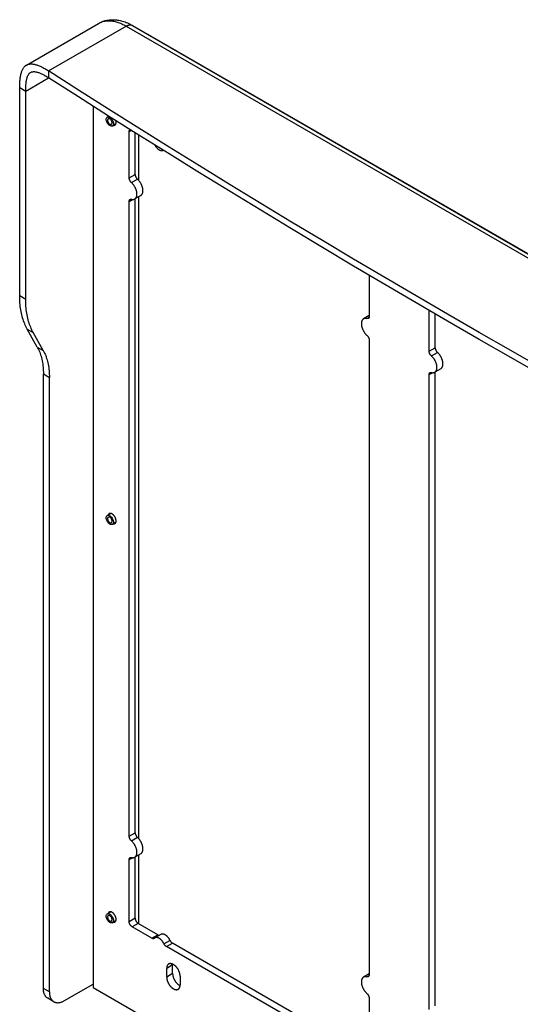
# Model space of a CAD drawing. Units: millimetres. Extents: x -118 to 118, y -179 to 179.
# Drawn here: x -118 to 0, y -53 to 179 of the extents above; entities that cross this region are included whole.
import ezdxf

# ---------------------------------------------------------------- set-up
doc = ezdxf.new("R2010")
doc.units = ezdxf.units.MM
doc.header["$LTSCALE"] = 16.335
doc.layers.get('0').update_dxf_attribs({"linetype": 'CONTINUOUS'})
doc.layers.add('ASSI', color=7, linetype='CONTINUOUS')
doc.layers.add('RACCORDO', color=7, linetype='CONTINUOUS')

msp = doc.modelspace()

# ---------------------------------------------------------------- linework, layer by layer
at = {"color": 7, "linetype": 'CONTINUOUS'}
for p, q in [((-116.43, 168.01), (-99.41, 177.84)), ((-91.41, 177.34), (109.41, 61.39)), ((-100.68, 158.31), (-100.68, -49.38)), ((-97.36, 155.76), (-96.99, 155.97)), ((-96.16, 153.68), (-95.32, 154.16)), ((-92.2, 141.42), (-92.2, 152.29)), ((-90.79, 142.23), (-90.79, 152.06)), ((-92.2, -13.71), (-92.2, 135.89)), ((-90.79, -12.9), (-90.79, 136.5)), ((-35.63, 118.47), (-35.63, 108.75)), ((-21.49, 100.59), (-21.49, 110.18)), ((-20.07, 101.41), (-20.07, 109.35)), ((-35.63, 103.23), (-35.63, -46.38)), ((-112.42, -49.62), (-112.42, 95.21)), ((-20.07, -53.72), (-20.07, 95.68)), ((-111.01, -50.44), (-111.01, 94.39)), ((-21.49, -54.54), (-21.49, 95.07)), ((-97.36, 61.86), (-96.52, 62.35)), ((-96.16, 59.79), (-95.32, 60.27)), ((-92.2, -33.87), (-92.2, -19.24)), ((-90.79, -33.05), (-90.79, -18.63)), ((-97.36, -32.03), (-96.52, -31.55)), ((-96.16, -34.11), (-95.32, -33.62)), ((-85.41, -36.97), (-90.08, -34.27)), ((-86.83, -37.78), (-91.49, -35.09)), ((-42.99, -61.46), (-82.02, -38.93)), ((-44.4, -62.28), (-83.43, -39.74)), ((-107.47, -52.48), (-100.68, -48.56)), ((-100.68, -49.38), (105.37, -168.35)), ((-109.97, -52.73), (-111.39, -51.91)), ((-35.63, -51.9), (-35.63, -66.53))]:
    msp.add_line(p, q, dxfattribs=at)
at = {"color": 253, "linetype": 'CONTINUOUS'}
for p, q in [((-92.91, 177.19), (107.91, 61.24)), ((-91.65, 152.61), (-92.2, 152.29)), ((-92.2, 141.42), (-90.79, 142.23)), ((-91.67, 140.32), (-90.26, 141.14)), ((-92.2, 135.89), (-91.43, 136.34)), ((-36.16, 108.27), (-35.66, 108.56)), ((-21.49, 100.59), (-20.07, 101.41)), ((-20.96, 99.5), (-19.55, 100.31)), ((-21.49, 95.07), (-20.72, 95.51)), ((-92.2, -13.71), (-90.79, -12.9)), ((-91.67, -14.81), (-90.26, -13.99)), ((-92.2, -19.24), (-91.43, -18.79)), ((-90.79, -33.05), (-92.2, -33.87)), ((-90.08, -34.27), (-91.49, -35.09)), ((-86.83, -37.78), (-85.41, -36.97)), ((-84, -39.09), (-82.58, -38.27)), ((-83.43, -39.74), (-82.02, -38.93)), ((-36.16, -46.86), (-35.66, -46.57)), ((-111.01, -50.44), (-112.42, -49.62))]:
    msp.add_line(p, q, dxfattribs=at)
at = {"color": 7, "linetype": 'CONTINUOUS'}
for points in [[(-99.41, 177.84), (-99.2, 177.95), (-98.98, 178.06), (-98.76, 178.16), (-98.54, 178.25), (-98.31, 178.34), (-98.07, 178.41), (-97.84, 178.48), (-97.59, 178.54), (-97.35, 178.59), (-97.09, 178.63), (-96.84, 178.67), (-96.58, 178.69), (-96.32, 178.7), (-96.05, 178.71), (-95.78, 178.7), (-95.5, 178.69), (-95.22, 178.66), (-94.94, 178.62), (-94.65, 178.58), (-94.36, 178.52), (-94.07, 178.45), (-93.78, 178.37), (-93.48, 178.28), (-93.18, 178.17), (-92.89, 178.06), (-92.59, 177.94), (-92.29, 177.8), (-92, 177.66), (-91.7, 177.51), (-91.41, 177.34)], [(-96.76, 153.74), (-96.91, 153.85), (-97.06, 153.97), (-97.18, 154.12), (-97.3, 154.28), (-97.41, 154.47), (-97.5, 154.65), (-97.56, 154.84), (-97.6, 155.03), (-97.61, 155.21), (-97.6, 155.37), (-97.56, 155.51), (-97.5, 155.63), (-97.41, 155.72), (-97.36, 155.76)], [(-97.36, 155.76), (-97.3, 155.78), (-97.18, 155.81), (-97.06, 155.81), (-96.91, 155.77), (-96.76, 155.7)], [(-96.76, 155.7), (-96.61, 155.59), (-96.47, 155.47), (-96.34, 155.32), (-96.22, 155.16), (-96.11, 154.97), (-96.03, 154.78), (-95.96, 154.6), (-95.93, 154.41), (-95.91, 154.23), (-95.93, 154.07), (-95.96, 153.92), (-96.03, 153.8), (-96.11, 153.72), (-96.16, 153.68)], [(-97.13, 155.37), (-97.15, 155.36), (-97.22, 155.29), (-97.26, 155.2), (-97.29, 155.09), (-97.29, 154.96), (-97.26, 154.82), (-97.22, 154.68), (-97.15, 154.54), (-97.07, 154.4), (-96.98, 154.29), (-96.88, 154.19), (-96.76, 154.11)], [(-96.76, 155.33), (-96.88, 155.38), (-96.98, 155.4), (-97.07, 155.39), (-97.13, 155.37)], [(-96.39, 154.07), (-96.37, 154.08), (-96.3, 154.15), (-96.26, 154.24), (-96.23, 154.35), (-96.23, 154.48), (-96.26, 154.62), (-96.3, 154.76), (-96.37, 154.9), (-96.45, 155.03), (-96.54, 155.15), (-96.64, 155.25), (-96.76, 155.33)], [(-96.76, 154.11), (-96.64, 154.06), (-96.54, 154.04), (-96.45, 154.04), (-96.39, 154.07)], [(-96.16, 153.68), (-96.22, 153.65), (-96.34, 153.63), (-96.47, 153.63), (-96.61, 153.67), (-96.76, 153.74)], [(-92.2, 152.29), (-92.2, 152.33), (-92.2, 152.37), (-92.19, 152.41), (-92.18, 152.45), (-92.18, 152.49), (-92.17, 152.52), (-92.15, 152.56), (-92.14, 152.59), (-92.12, 152.62), (-92.1, 152.64), (-92.09, 152.67), (-92.06, 152.69), (-92.04, 152.71), (-92.02, 152.73), (-91.99, 152.75)], [(-91.99, 152.75), (-91.97, 152.76), (-91.94, 152.77), (-91.92, 152.78)], [(-86.17, 149.18), (-86.13, 149.1), (-86.08, 149.02), (-86.03, 148.94), (-85.98, 148.86), (-85.92, 148.78), (-85.86, 148.71), (-85.81, 148.63), (-85.75, 148.56), (-85.68, 148.5), (-85.62, 148.43), (-85.56, 148.37), (-85.49, 148.31), (-85.43, 148.25), (-85.36, 148.2), (-85.3, 148.15), (-85.23, 148.11), (-85.16, 148.06), (-85.09, 148.02), (-85.03, 147.99), (-84.96, 147.96), (-84.89, 147.93), (-84.83, 147.91), (-84.76, 147.89), (-84.7, 147.87), (-84.63, 147.86), (-84.57, 147.85), (-84.51, 147.85), (-84.45, 147.85), (-84.39, 147.86), (-84.34, 147.87), (-84.28, 147.88), (-84.23, 147.9), (-84.18, 147.92), (-84.17, 147.92)], [(-90.79, 142.23), (-90.78, 142.19), (-90.78, 142.14), (-90.78, 142.09), (-90.77, 142.05), (-90.76, 142), (-90.75, 141.95), (-90.73, 141.9), (-90.72, 141.85), (-90.7, 141.8), (-90.68, 141.75), (-90.66, 141.7), (-90.64, 141.65), (-90.61, 141.6), (-90.59, 141.55), (-90.56, 141.51), (-90.53, 141.46), (-90.5, 141.42), (-90.47, 141.37), (-90.44, 141.33), (-90.4, 141.29), (-90.37, 141.25), (-90.33, 141.21), (-90.3, 141.17), (-90.19, 141.07)], [(-91.6, 140.26), (-91.71, 140.36), (-91.75, 140.39), (-91.78, 140.43), (-91.82, 140.47), (-91.85, 140.51), (-91.88, 140.55), (-91.92, 140.6), (-91.95, 140.64), (-91.98, 140.69), (-92, 140.74), (-92.03, 140.79), (-92.05, 140.83), (-92.08, 140.88), (-92.1, 140.93), (-92.12, 140.98), (-92.13, 141.03), (-92.15, 141.08), (-92.16, 141.13), (-92.17, 141.18), (-92.18, 141.23), (-92.19, 141.28), (-92.2, 141.32), (-92.2, 141.37), (-92.2, 141.42)], [(-90.88, 136.45), (-90.83, 136.48), (-90.78, 136.52), (-90.73, 136.56), (-90.68, 136.61), (-90.64, 136.66), (-90.6, 136.71), (-90.56, 136.77), (-90.53, 136.83), (-90.5, 136.89), (-90.47, 136.96), (-90.44, 137.03), (-90.42, 137.1), (-90.4, 137.18), (-90.39, 137.25), (-90.38, 137.34), (-90.37, 137.42), (-90.36, 137.51), (-90.36, 137.59), (-90.36, 137.68), (-90.37, 137.78), (-90.38, 137.87), (-90.39, 137.96), (-90.4, 138.06), (-90.42, 138.16), (-90.44, 138.26), (-90.47, 138.35), (-90.5, 138.45), (-90.53, 138.55), (-90.56, 138.65), (-90.6, 138.75), (-90.64, 138.85), (-90.68, 138.95), (-90.73, 139.05), (-90.78, 139.15), (-90.83, 139.24), (-90.88, 139.34), (-90.94, 139.43), (-90.99, 139.52), (-91.05, 139.61), (-91.12, 139.7), (-91.18, 139.79), (-91.25, 139.87), (-91.31, 139.96), (-91.38, 140.04), (-91.45, 140.11), (-91.53, 140.19), (-91.6, 140.26)], [(-89.46, 137.27), (-89.41, 137.3), (-89.36, 137.34), (-89.31, 137.38), (-89.27, 137.42), (-89.22, 137.47), (-89.18, 137.53), (-89.15, 137.58), (-89.11, 137.64), (-89.08, 137.71), (-89.05, 137.77), (-89.03, 137.84), (-89.01, 137.92), (-88.99, 137.99), (-88.97, 138.07), (-88.96, 138.15), (-88.95, 138.24), (-88.95, 138.32), (-88.95, 138.41), (-88.95, 138.5), (-88.95, 138.59), (-88.96, 138.69), (-88.97, 138.78), (-88.99, 138.88), (-89.01, 138.97), (-89.03, 139.07), (-89.05, 139.17), (-89.08, 139.27), (-89.11, 139.37), (-89.15, 139.47), (-89.18, 139.57), (-89.22, 139.67), (-89.27, 139.77), (-89.31, 139.87), (-89.36, 139.96), (-89.41, 140.06), (-89.47, 140.15), (-89.52, 140.25), (-89.58, 140.34), (-89.64, 140.43), (-89.7, 140.52), (-89.77, 140.61), (-89.83, 140.69), (-89.9, 140.77), (-89.97, 140.85), (-90.04, 140.93), (-90.11, 141), (-90.19, 141.07)], [(-92.2, 135.89), (-92.2, 135.94), (-92.2, 135.98), (-92.19, 136.02), (-92.18, 136.06), (-92.17, 136.1), (-92.16, 136.13), (-92.15, 136.17), (-92.13, 136.2), (-92.12, 136.23), (-92.1, 136.26), (-92.08, 136.28), (-92.05, 136.31), (-92.03, 136.33), (-92, 136.34), (-91.99, 136.35)], [(-91.99, 136.35), (-91.98, 136.36), (-91.95, 136.37), (-91.92, 136.38), (-91.88, 136.39), (-91.85, 136.4), (-91.82, 136.4), (-91.78, 136.4), (-91.75, 136.39), (-91.71, 136.39), (-91.67, 136.38)], [(-91.67, 136.38), (-91.6, 136.36), (-91.53, 136.35), (-91.45, 136.34), (-91.38, 136.33), (-91.31, 136.33), (-91.25, 136.34), (-91.18, 136.34), (-91.12, 136.36), (-91.05, 136.37), (-90.99, 136.39), (-90.94, 136.42), (-90.88, 136.45)], [(-36.95, 108.2), (-37, 108.17), (-37.06, 108.13), (-37.1, 108.09), (-37.15, 108.04), (-37.19, 107.99), (-37.23, 107.94), (-37.27, 107.88), (-37.3, 107.82), (-37.33, 107.76), (-37.36, 107.69), (-37.39, 107.62), (-37.41, 107.55), (-37.43, 107.47), (-37.44, 107.39), (-37.45, 107.31), (-37.46, 107.23), (-37.47, 107.14), (-37.47, 107.05), (-37.47, 106.96), (-37.46, 106.87), (-37.45, 106.78), (-37.44, 106.68), (-37.43, 106.59), (-37.41, 106.49), (-37.39, 106.39), (-37.36, 106.29), (-37.33, 106.19), (-37.3, 106.09), (-37.27, 105.99), (-37.23, 105.9), (-37.19, 105.8), (-37.15, 105.7), (-37.1, 105.6), (-37.06, 105.5), (-37, 105.4), (-36.95, 105.31), (-36.89, 105.22), (-36.84, 105.12), (-36.78, 105.03), (-36.71, 104.94), (-36.65, 104.86), (-36.58, 104.77), (-36.52, 104.69), (-36.45, 104.61), (-36.38, 104.54), (-36.3, 104.46), (-36.23, 104.39)], [(-36.16, 108.27), (-36.23, 108.29), (-36.3, 108.3), (-36.38, 108.31), (-36.45, 108.31), (-36.52, 108.32), (-36.58, 108.31), (-36.65, 108.3), (-36.71, 108.29), (-36.78, 108.27), (-36.84, 108.25), (-36.89, 108.23), (-36.95, 108.2)], [(-35.84, 108.3), (-35.86, 108.29), (-35.88, 108.27), (-35.91, 108.26), (-35.95, 108.26), (-35.98, 108.25), (-36.01, 108.25), (-36.05, 108.25), (-36.08, 108.25), (-36.12, 108.26), (-36.16, 108.27)], [(-35.63, 108.75), (-35.63, 108.71), (-35.64, 108.67), (-35.64, 108.63), (-35.65, 108.59), (-35.66, 108.55), (-35.67, 108.51), (-35.68, 108.48), (-35.7, 108.45), (-35.71, 108.42), (-35.73, 108.39), (-35.75, 108.36), (-35.78, 108.34), (-35.8, 108.32), (-35.83, 108.3), (-35.84, 108.3)], [(-36.23, 104.39), (-36.12, 104.29), (-36.08, 104.25), (-36.05, 104.22), (-36.01, 104.18), (-35.98, 104.14), (-35.95, 104.09), (-35.91, 104.05), (-35.88, 104), (-35.86, 103.96), (-35.83, 103.91), (-35.8, 103.86), (-35.78, 103.81), (-35.75, 103.76), (-35.73, 103.71), (-35.71, 103.66), (-35.7, 103.62), (-35.68, 103.57), (-35.67, 103.52), (-35.66, 103.47), (-35.65, 103.42), (-35.64, 103.37), (-35.64, 103.32), (-35.63, 103.28), (-35.63, 103.23)], [(-20.89, 99.43), (-21, 99.53), (-21.04, 99.57), (-21.07, 99.6), (-21.11, 99.64), (-21.14, 99.68), (-21.17, 99.73), (-21.21, 99.77), (-21.24, 99.82), (-21.26, 99.86), (-21.29, 99.91), (-21.32, 99.96), (-21.34, 100.01), (-21.37, 100.06), (-21.39, 100.11), (-21.41, 100.16), (-21.42, 100.2), (-21.44, 100.25), (-21.45, 100.3), (-21.46, 100.35), (-21.47, 100.4), (-21.48, 100.45), (-21.48, 100.5), (-21.49, 100.54), (-21.49, 100.59)], [(-20.07, 101.41), (-20.07, 101.36), (-20.07, 101.31), (-20.07, 101.27), (-20.06, 101.22), (-20.05, 101.17), (-20.04, 101.12), (-20.02, 101.07), (-20.01, 101.02), (-19.99, 100.97), (-19.97, 100.92), (-19.95, 100.87), (-19.93, 100.82), (-19.9, 100.77), (-19.88, 100.73), (-19.85, 100.68), (-19.82, 100.63), (-19.79, 100.59), (-19.76, 100.54), (-19.73, 100.5), (-19.69, 100.46), (-19.66, 100.42), (-19.62, 100.38), (-19.59, 100.35), (-19.48, 100.25)], [(-18.75, 96.44), (-18.7, 96.47), (-18.65, 96.51), (-18.6, 96.55), (-18.56, 96.6), (-18.51, 96.64), (-18.47, 96.7), (-18.44, 96.75), (-18.4, 96.81), (-18.37, 96.88), (-18.34, 96.95), (-18.32, 97.02), (-18.3, 97.09), (-18.28, 97.16), (-18.26, 97.24), (-18.25, 97.32), (-18.24, 97.41), (-18.24, 97.49), (-18.24, 97.58), (-18.24, 97.67), (-18.24, 97.76), (-18.25, 97.86), (-18.26, 97.95), (-18.28, 98.05), (-18.3, 98.15), (-18.32, 98.24), (-18.34, 98.34), (-18.37, 98.44), (-18.4, 98.54), (-18.44, 98.64), (-18.47, 98.74), (-18.51, 98.84), (-18.56, 98.94), (-18.6, 99.04), (-18.65, 99.14), (-18.7, 99.23), (-18.76, 99.33), (-18.81, 99.42), (-18.87, 99.51), (-18.93, 99.6), (-18.99, 99.69), (-19.06, 99.78), (-19.12, 99.86), (-19.19, 99.94), (-19.26, 100.02), (-19.33, 100.1), (-19.4, 100.17), (-19.48, 100.25)], [(-20.17, 95.62), (-20.12, 95.65), (-20.07, 95.69), (-20.02, 95.73), (-19.97, 95.78), (-19.93, 95.83), (-19.89, 95.88), (-19.85, 95.94), (-19.82, 96), (-19.79, 96.06), (-19.76, 96.13), (-19.73, 96.2), (-19.71, 96.27), (-19.69, 96.35), (-19.68, 96.43), (-19.67, 96.51), (-19.66, 96.59), (-19.65, 96.68), (-19.65, 96.77), (-19.65, 96.86), (-19.66, 96.95), (-19.67, 97.04), (-19.68, 97.14), (-19.69, 97.23), (-19.71, 97.33), (-19.73, 97.43), (-19.76, 97.53), (-19.79, 97.63), (-19.82, 97.73), (-19.85, 97.83), (-19.89, 97.92), (-19.93, 98.02), (-19.97, 98.12), (-20.02, 98.22), (-20.07, 98.32), (-20.12, 98.42), (-20.17, 98.51), (-20.23, 98.6), (-20.28, 98.7), (-20.34, 98.79), (-20.41, 98.88), (-20.47, 98.96), (-20.54, 99.05), (-20.6, 99.13), (-20.67, 99.21), (-20.74, 99.28), (-20.82, 99.36), (-20.89, 99.43)], [(-21.49, 95.07), (-21.49, 95.11), (-21.48, 95.15), (-21.48, 95.19), (-21.47, 95.23), (-21.46, 95.27), (-21.45, 95.31), (-21.44, 95.34), (-21.42, 95.37), (-21.41, 95.4), (-21.39, 95.43), (-21.37, 95.46), (-21.34, 95.48), (-21.32, 95.5), (-21.29, 95.52), (-21.28, 95.52)], [(-21.28, 95.52), (-21.26, 95.53), (-21.24, 95.55), (-21.21, 95.56), (-21.17, 95.56), (-21.14, 95.57), (-21.11, 95.57), (-21.07, 95.57), (-21.04, 95.57), (-21, 95.56), (-20.96, 95.55)], [(-20.96, 95.55), (-20.89, 95.53), (-20.82, 95.52), (-20.74, 95.51), (-20.67, 95.51), (-20.6, 95.5), (-20.54, 95.51), (-20.47, 95.52), (-20.41, 95.53), (-20.34, 95.55), (-20.28, 95.57), (-20.23, 95.59), (-20.17, 95.62)], [(-96.76, 59.85), (-96.91, 59.95), (-97.06, 60.08), (-97.18, 60.22), (-97.3, 60.39), (-97.41, 60.57), (-97.5, 60.76), (-97.56, 60.95), (-97.6, 61.14), (-97.61, 61.31), (-97.6, 61.48), (-97.56, 61.62), (-97.5, 61.74), (-97.41, 61.83), (-97.36, 61.86)], [(-97.36, 61.86), (-97.3, 61.89), (-97.18, 61.92), (-97.06, 61.91), (-96.91, 61.88), (-96.76, 61.8)], [(-97.13, 61.47), (-97.15, 61.46), (-97.22, 61.39), (-97.26, 61.31), (-97.29, 61.19), (-97.29, 61.06), (-97.26, 60.93), (-97.22, 60.79), (-97.15, 60.64), (-97.07, 60.51), (-96.98, 60.4), (-96.88, 60.3), (-96.76, 60.21)], [(-96.76, 61.44), (-96.88, 61.49), (-96.98, 61.51), (-97.07, 61.5), (-97.13, 61.47)], [(-96.76, 61.8), (-96.61, 61.7), (-96.47, 61.57), (-96.34, 61.43), (-96.22, 61.26), (-96.11, 61.08), (-96.03, 60.89), (-95.96, 60.7), (-95.93, 60.51), (-95.91, 60.33), (-95.93, 60.17), (-95.96, 60.03), (-96.03, 59.91), (-96.11, 59.82), (-96.16, 59.79)], [(-96.39, 60.18), (-96.37, 60.19), (-96.3, 60.26), (-96.26, 60.34), (-96.23, 60.46), (-96.23, 60.59), (-96.26, 60.72), (-96.3, 60.86), (-96.37, 61.01), (-96.45, 61.14), (-96.54, 61.25), (-96.64, 61.35), (-96.76, 61.44)], [(-96.76, 60.21), (-96.64, 60.16), (-96.54, 60.14), (-96.45, 60.15), (-96.39, 60.18)], [(-96.16, 59.79), (-96.22, 59.76), (-96.34, 59.73), (-96.47, 59.74), (-96.61, 59.77), (-96.76, 59.85)], [(-91.6, -14.87), (-91.71, -14.77), (-91.75, -14.74), (-91.78, -14.7), (-91.82, -14.66), (-91.85, -14.62), (-91.88, -14.57), (-91.92, -14.53), (-91.95, -14.49), (-91.98, -14.44), (-92, -14.39), (-92.03, -14.34), (-92.05, -14.3), (-92.08, -14.25), (-92.1, -14.2), (-92.12, -14.15), (-92.13, -14.1), (-92.15, -14.05), (-92.16, -14), (-92.17, -13.95), (-92.18, -13.9), (-92.19, -13.85), (-92.2, -13.8), (-92.2, -13.76), (-92.2, -13.71)], [(-90.79, -12.9), (-90.78, -12.94), (-90.78, -12.99), (-90.78, -13.04), (-90.77, -13.08), (-90.76, -13.13), (-90.75, -13.18), (-90.73, -13.23), (-90.72, -13.28), (-90.7, -13.33), (-90.68, -13.38), (-90.66, -13.43), (-90.64, -13.48), (-90.61, -13.53), (-90.59, -13.58), (-90.56, -13.62), (-90.53, -13.67), (-90.5, -13.71), (-90.47, -13.76), (-90.44, -13.8), (-90.4, -13.84), (-90.37, -13.88), (-90.33, -13.92), (-90.3, -13.95), (-90.19, -14.06)], [(-90.88, -18.68), (-90.83, -18.65), (-90.78, -18.61), (-90.73, -18.57), (-90.68, -18.52), (-90.64, -18.47), (-90.6, -18.42), (-90.56, -18.36), (-90.53, -18.3), (-90.5, -18.24), (-90.47, -18.17), (-90.44, -18.1), (-90.42, -18.03), (-90.4, -17.95), (-90.39, -17.88), (-90.38, -17.79), (-90.37, -17.71), (-90.36, -17.62), (-90.36, -17.54), (-90.36, -17.45), (-90.37, -17.35), (-90.38, -17.26), (-90.39, -17.17), (-90.4, -17.07), (-90.42, -16.97), (-90.44, -16.87), (-90.47, -16.78), (-90.5, -16.68), (-90.53, -16.58), (-90.56, -16.48), (-90.6, -16.38), (-90.64, -16.28), (-90.68, -16.18), (-90.73, -16.08), (-90.78, -15.98), (-90.83, -15.89), (-90.88, -15.79), (-90.94, -15.7), (-90.99, -15.61), (-91.05, -15.51), (-91.12, -15.43), (-91.18, -15.34), (-91.25, -15.26), (-91.31, -15.17), (-91.38, -15.09), (-91.45, -15.02), (-91.53, -14.94), (-91.6, -14.87)], [(-89.46, -17.86), (-89.41, -17.83), (-89.36, -17.79), (-89.31, -17.75), (-89.27, -17.71), (-89.22, -17.66), (-89.18, -17.6), (-89.15, -17.55), (-89.11, -17.49), (-89.08, -17.42), (-89.05, -17.36), (-89.03, -17.29), (-89.01, -17.21), (-88.99, -17.14), (-88.97, -17.06), (-88.96, -16.98), (-88.95, -16.89), (-88.95, -16.81), (-88.95, -16.72), (-88.95, -16.63), (-88.95, -16.54), (-88.96, -16.44), (-88.97, -16.35), (-88.99, -16.25), (-89.01, -16.16), (-89.03, -16.06), (-89.05, -15.96), (-89.08, -15.86), (-89.11, -15.76), (-89.15, -15.66), (-89.18, -15.56), (-89.22, -15.46), (-89.27, -15.36), (-89.31, -15.26), (-89.36, -15.17), (-89.41, -15.07), (-89.47, -14.98), (-89.52, -14.88), (-89.58, -14.79), (-89.64, -14.7), (-89.7, -14.61), (-89.77, -14.52), (-89.83, -14.44), (-89.9, -14.36), (-89.97, -14.28), (-90.04, -14.2), (-90.11, -14.13), (-90.19, -14.06)], [(-92.2, -19.24), (-92.2, -19.19), (-92.2, -19.15), (-92.19, -19.11), (-92.18, -19.07), (-92.17, -19.03), (-92.16, -19), (-92.15, -18.96), (-92.13, -18.93), (-92.12, -18.9), (-92.1, -18.87), (-92.08, -18.85), (-92.05, -18.82), (-92.03, -18.8), (-92, -18.78), (-91.99, -18.78)], [(-91.99, -18.78), (-91.98, -18.77), (-91.95, -18.76), (-91.92, -18.75), (-91.88, -18.74), (-91.85, -18.73), (-91.82, -18.73), (-91.78, -18.73), (-91.75, -18.74), (-91.71, -18.74), (-91.67, -18.75)], [(-91.67, -18.75), (-91.6, -18.77), (-91.53, -18.78), (-91.45, -18.79), (-91.38, -18.8), (-91.31, -18.8), (-91.25, -18.79), (-91.18, -18.79), (-91.12, -18.77), (-91.05, -18.76), (-90.99, -18.74), (-90.94, -18.71), (-90.88, -18.68)], [(-96.76, -34.05), (-96.91, -33.94), (-97.06, -33.82), (-97.18, -33.67), (-97.3, -33.51), (-97.41, -33.32), (-97.5, -33.13), (-97.56, -32.95), (-97.6, -32.76), (-97.61, -32.58), (-97.6, -32.42), (-97.56, -32.27), (-97.5, -32.16), (-97.41, -32.07), (-97.36, -32.03)], [(-97.36, -32.03), (-97.3, -32), (-97.18, -31.98), (-97.06, -31.98), (-96.91, -32.02), (-96.76, -32.09)], [(-97.13, -32.42), (-97.15, -32.43), (-97.22, -32.5), (-97.26, -32.59), (-97.29, -32.7), (-97.29, -32.83), (-97.26, -32.97), (-97.22, -33.11), (-97.15, -33.25), (-97.07, -33.38), (-96.98, -33.5), (-96.88, -33.6), (-96.76, -33.68)], [(-96.76, -32.46), (-96.88, -32.41), (-96.98, -32.39), (-97.07, -32.39), (-97.13, -32.42)], [(-96.76, -32.09), (-96.61, -32.2), (-96.47, -32.32), (-96.34, -32.47), (-96.22, -32.63), (-96.11, -32.82), (-96.03, -33), (-95.96, -33.19), (-95.93, -33.38), (-95.91, -33.56), (-95.93, -33.72), (-95.96, -33.86), (-96.03, -33.98), (-96.11, -34.07), (-96.16, -34.11)], [(-96.39, -33.72), (-96.37, -33.71), (-96.3, -33.64), (-96.26, -33.55), (-96.23, -33.44), (-96.23, -33.31), (-96.26, -33.17), (-96.3, -33.03), (-96.37, -32.89), (-96.45, -32.75), (-96.54, -32.64), (-96.64, -32.54), (-96.76, -32.46)], [(-96.76, -33.68), (-96.64, -33.73), (-96.54, -33.75), (-96.45, -33.74), (-96.39, -33.72)], [(-96.16, -34.11), (-96.22, -34.13), (-96.34, -34.16), (-96.47, -34.16), (-96.61, -34.12), (-96.76, -34.05)], [(-91.49, -35.09), (-91.53, -35.07), (-91.57, -35.04), (-91.6, -35.02), (-91.64, -34.99), (-91.68, -34.96), (-91.71, -34.92), (-91.75, -34.89), (-91.78, -34.85), (-91.81, -34.82), (-91.85, -34.78), (-91.88, -34.74), (-91.91, -34.69), (-91.94, -34.65), (-91.97, -34.61), (-91.99, -34.56), (-92.02, -34.52), (-92.04, -34.47), (-92.06, -34.42), (-92.09, -34.38), (-92.1, -34.33), (-92.12, -34.28), (-92.14, -34.23), (-92.15, -34.19), (-92.17, -34.14), (-92.18, -34.09), (-92.18, -34.04), (-92.19, -34), (-92.2, -33.95), (-92.2, -33.91), (-92.2, -33.87)], [(-90.79, -33.05), (-90.78, -33.09), (-90.78, -33.14), (-90.78, -33.18), (-90.77, -33.23), (-90.76, -33.27), (-90.75, -33.32), (-90.74, -33.37), (-90.72, -33.42), (-90.71, -33.46), (-90.69, -33.51), (-90.67, -33.56), (-90.65, -33.61), (-90.63, -33.65), (-90.6, -33.7), (-90.58, -33.75), (-90.55, -33.79), (-90.52, -33.83), (-90.49, -33.88), (-90.46, -33.92), (-90.43, -33.96), (-90.4, -34), (-90.37, -34.04), (-90.33, -34.07), (-90.3, -34.11), (-90.26, -34.14), (-90.23, -34.17), (-90.19, -34.2), (-90.15, -34.23), (-90.12, -34.25), (-90.08, -34.27)], [(-85.41, -36.97), (-85.37, -36.99), (-85.34, -37.01), (-85.3, -37.02), (-85.27, -37.03), (-85.23, -37.05), (-85.2, -37.05), (-85.16, -37.06), (-85.13, -37.06), (-85.1, -37.06), (-85.06, -37.06), (-85.05, -37.06)], [(-82.56, -38.32), (-82.62, -38.19), (-82.67, -38.11), (-82.72, -38.02), (-82.76, -37.94), (-82.81, -37.86), (-82.87, -37.78), (-82.92, -37.71), (-82.98, -37.63), (-83.04, -37.56), (-83.1, -37.49), (-83.16, -37.42), (-83.22, -37.36), (-83.28, -37.29), (-83.35, -37.23), (-83.41, -37.18), (-83.48, -37.13), (-83.55, -37.08), (-83.61, -37.03), (-83.68, -36.99), (-83.75, -36.95), (-83.82, -36.91), (-83.88, -36.88), (-83.95, -36.86), (-84.01, -36.83), (-84.08, -36.81), (-84.14, -36.8), (-84.21, -36.79), (-84.27, -36.78), (-84.33, -36.78), (-84.39, -36.78), (-84.45, -36.78), (-84.51, -36.79), (-84.56, -36.8), (-84.61, -36.82), (-84.66, -36.84), (-84.71, -36.87)], [(-86.33, -37.83), (-86.33, -37.84), (-86.36, -37.85), (-86.39, -37.86), (-86.42, -37.87), (-86.45, -37.88), (-86.48, -37.88), (-86.51, -37.88), (-86.54, -37.88), (-86.58, -37.88), (-86.61, -37.87), (-86.65, -37.86), (-86.68, -37.85), (-86.72, -37.84), (-86.75, -37.82), (-86.79, -37.8), (-86.83, -37.78)], [(-86.22, -37.75), (-86.28, -37.8), (-86.31, -37.82), (-86.33, -37.83)], [(-86.13, -37.69), (-86.17, -37.71), (-86.22, -37.75)], [(-83.97, -39.14), (-84.04, -39.01), (-84.08, -38.92), (-84.13, -38.84), (-84.18, -38.76), (-84.23, -38.68), (-84.28, -38.6), (-84.34, -38.52), (-84.39, -38.45), (-84.45, -38.38), (-84.51, -38.31), (-84.57, -38.24), (-84.63, -38.17), (-84.7, -38.11), (-84.76, -38.05), (-84.83, -38), (-84.89, -37.94), (-84.96, -37.89), (-85.03, -37.85), (-85.09, -37.8), (-85.16, -37.77), (-85.23, -37.73), (-85.3, -37.7), (-85.36, -37.67), (-85.43, -37.65), (-85.49, -37.63), (-85.56, -37.61), (-85.62, -37.6), (-85.68, -37.6), (-85.75, -37.59), (-85.81, -37.59), (-85.86, -37.6), (-85.92, -37.61), (-85.98, -37.62), (-86.03, -37.64), (-86.08, -37.66), (-86.13, -37.69)], [(-83.43, -39.74), (-83.47, -39.72), (-83.5, -39.7), (-83.54, -39.67), (-83.58, -39.64), (-83.61, -39.61), (-83.65, -39.58), (-83.68, -39.55), (-83.71, -39.51), (-83.75, -39.48), (-83.78, -39.44), (-83.81, -39.4), (-83.84, -39.36), (-83.87, -39.31), (-83.9, -39.27), (-83.93, -39.23), (-83.95, -39.18), (-83.97, -39.14)], [(-82.56, -38.32), (-82.54, -38.37), (-82.51, -38.41), (-82.48, -38.46), (-82.46, -38.5), (-82.43, -38.54), (-82.4, -38.58), (-82.37, -38.62), (-82.33, -38.66), (-82.3, -38.7), (-82.27, -38.73), (-82.23, -38.77), (-82.2, -38.8), (-82.16, -38.83), (-82.13, -38.86), (-82.09, -38.88), (-82.05, -38.91), (-82.02, -38.93)], [(-35.63, -46.38), (-35.63, -46.42), (-35.64, -46.46), (-35.64, -46.5), (-35.65, -46.54), (-35.66, -46.58), (-35.67, -46.62), (-35.68, -46.65), (-35.7, -46.68), (-35.71, -46.71), (-35.73, -46.74), (-35.75, -46.77), (-35.78, -46.79), (-35.8, -46.81), (-35.83, -46.83), (-35.84, -46.83)], [(-36.95, -46.93), (-37, -46.96), (-37.06, -47), (-37.1, -47.04), (-37.15, -47.09), (-37.19, -47.14), (-37.23, -47.19), (-37.27, -47.25), (-37.3, -47.31), (-37.33, -47.37), (-37.36, -47.44), (-37.39, -47.51), (-37.41, -47.58), (-37.43, -47.66), (-37.44, -47.74), (-37.45, -47.82), (-37.46, -47.9), (-37.47, -47.99), (-37.47, -48.08), (-37.47, -48.17), (-37.46, -48.26), (-37.45, -48.35), (-37.44, -48.45), (-37.43, -48.54), (-37.41, -48.64), (-37.39, -48.74), (-37.36, -48.84), (-37.33, -48.94), (-37.3, -49.03), (-37.27, -49.13), (-37.23, -49.23), (-37.19, -49.33), (-37.15, -49.43), (-37.1, -49.53), (-37.06, -49.63), (-37, -49.72), (-36.95, -49.82), (-36.89, -49.91), (-36.84, -50.01), (-36.78, -50.1), (-36.71, -50.18), (-36.65, -50.27), (-36.58, -50.36), (-36.52, -50.44), (-36.45, -50.52), (-36.38, -50.59), (-36.3, -50.67), (-36.23, -50.74)], [(-36.16, -46.86), (-36.23, -46.84), (-36.3, -46.83), (-36.38, -46.82), (-36.45, -46.81), (-36.52, -46.81), (-36.58, -46.82), (-36.65, -46.83), (-36.71, -46.84), (-36.78, -46.85), (-36.84, -46.88), (-36.89, -46.9), (-36.95, -46.93)], [(-35.84, -46.83), (-35.86, -46.84), (-35.88, -46.85), (-35.91, -46.87), (-35.95, -46.87), (-35.98, -46.88), (-36.01, -46.88), (-36.05, -46.88), (-36.08, -46.88), (-36.12, -46.87), (-36.16, -46.86)], [(-111.39, -51.91), (-111.43, -51.89), (-111.51, -51.83), (-111.6, -51.77), (-111.67, -51.7), (-111.75, -51.63), (-111.82, -51.56), (-111.89, -51.48), (-111.95, -51.39), (-112.01, -51.3), (-112.07, -51.21), (-112.12, -51.11), (-112.17, -51), (-112.21, -50.9), (-112.25, -50.78), (-112.29, -50.67), (-112.32, -50.55), (-112.35, -50.43), (-112.37, -50.3), (-112.39, -50.17), (-112.4, -50.04), (-112.41, -49.9), (-112.42, -49.76), (-112.42, -49.62)], [(-111.01, -50.44), (-111.01, -50.58), (-111, -50.72), (-110.99, -50.86), (-110.97, -50.99), (-110.95, -51.12), (-110.93, -51.24), (-110.9, -51.37), (-110.87, -51.49), (-110.84, -51.6), (-110.8, -51.71), (-110.75, -51.82), (-110.7, -51.92), (-110.65, -52.02), (-110.59, -52.12), (-110.54, -52.21), (-110.47, -52.29), (-110.4, -52.37), (-110.33, -52.45), (-110.26, -52.52), (-110.18, -52.59), (-110.1, -52.65), (-110.02, -52.7), (-109.97, -52.73)], [(-36.23, -50.74), (-36.12, -50.84), (-36.08, -50.88), (-36.05, -50.91), (-36.01, -50.95), (-35.98, -50.99), (-35.95, -51.04), (-35.91, -51.08), (-35.88, -51.13), (-35.86, -51.17), (-35.83, -51.22), (-35.8, -51.27), (-35.78, -51.32), (-35.75, -51.37), (-35.73, -51.41), (-35.71, -51.46), (-35.7, -51.51), (-35.68, -51.56), (-35.67, -51.61), (-35.66, -51.66), (-35.65, -51.71), (-35.64, -51.76), (-35.64, -51.81), (-35.63, -51.85), (-35.63, -51.9)], [(-109.97, -52.73), (-109.93, -52.75), (-109.84, -52.8), (-109.75, -52.84), (-109.65, -52.87), (-109.55, -52.9), (-109.45, -52.92), (-109.35, -52.94), (-109.24, -52.95), (-109.13, -52.96), (-109.02, -52.96), (-108.91, -52.96), (-108.8, -52.95), (-108.68, -52.93), (-108.57, -52.91), (-108.45, -52.89), (-108.33, -52.85), (-108.21, -52.82), (-108.09, -52.77), (-107.97, -52.73), (-107.84, -52.67), (-107.72, -52.61), (-107.6, -52.55), (-107.47, -52.48)]]:
    msp.add_lwpolyline(points, dxfattribs=at)
at = {"color": 253, "linetype": 'CONTINUOUS'}
for points in [[(-99.41, 177.84), (-99.21, 177.94), (-99.02, 178.04), (-98.82, 178.12), (-98.61, 178.2), (-98.4, 178.26), (-98.18, 178.32), (-97.96, 178.36), (-97.73, 178.4), (-97.5, 178.42), (-97.27, 178.44), (-97.03, 178.45), (-96.79, 178.44), (-96.55, 178.43), (-96.3, 178.4), (-96.05, 178.37), (-95.8, 178.32), (-95.54, 178.27), (-95.29, 178.2), (-95.03, 178.13), (-94.77, 178.05), (-94.5, 177.95), (-94.24, 177.85), (-93.97, 177.74), (-93.71, 177.61), (-93.44, 177.48), (-93.17, 177.34), (-92.91, 177.19)], [(-92.91, 177.19), (-92.81, 177.24), (-92.72, 177.29), (-92.63, 177.33), (-92.54, 177.37), (-92.45, 177.4), (-92.36, 177.43), (-92.27, 177.45), (-92.18, 177.46), (-92.09, 177.47), (-92.01, 177.48), (-91.93, 177.48), (-91.85, 177.48), (-91.77, 177.47), (-91.69, 177.45), (-91.62, 177.43), (-91.54, 177.41), (-91.47, 177.38), (-91.41, 177.34)]]:
    msp.add_lwpolyline(points, dxfattribs=at)
at = {"layer": 'ASSI', "color": 253, "linetype": 'CONTINUOUS'}
for p, q in [((-111.19, 166.64), (-92.91, 177.19)), ((-116.59, 161.88), (-111.19, 165.01)), ((-111.19, 166.64), (-111.19, 165.01)), ((-118.01, 162.7), (-116.59, 161.88)), ((-118.01, 113.69), (-116.59, 112.87)), ((-116.22, 105.77), (-114.81, 104.96)), ((-113.85, 101.54), (-112.44, 100.72)), ((-112.42, 95.21), (-111.01, 94.39)), ((-81.95, -44.07), (-83.36, -44.89)), ((-81.95, -46.11), (-83.36, -46.93))]:
    msp.add_line(p, q, dxfattribs=at)
at = {"layer": 'ASSI', "color": 7, "linetype": 'CONTINUOUS'}
for p, q in [((-118.01, 113.69), (-118.01, 162.7)), ((-116.59, 112.87), (-116.59, 161.88)), ((-89.46, 137.27), (-90.88, 136.45)), ((-35.63, 108.96), (-36.95, 108.2)), ((-113.85, 101.54), (-116.22, 105.77)), ((-112.44, 100.72), (-114.81, 104.96)), ((-18.75, 96.44), (-20.17, 95.62)), ((-89.46, -17.86), (-90.88, -18.68)), ((-84.71, -36.87), (-86.13, -37.69)), ((-81.95, -46.11), (-81.95, -44.07)), ((-83.36, -46.93), (-83.36, -44.89)), ((-35.63, -46.17), (-36.95, -46.93)), ((-80.18, -46.73), (-80.18, -48.77))]:
    msp.add_line(p, q, dxfattribs=at)
for points in [[(-118.01, 162.7), (-118.01, 162.97), (-118, 163.24), (-117.99, 163.5), (-117.98, 163.76), (-117.97, 164.02), (-117.95, 164.27), (-117.93, 164.51), (-117.9, 164.75), (-117.87, 164.98), (-117.84, 165.21), (-117.8, 165.43), (-117.76, 165.64), (-117.72, 165.84), (-117.67, 166.04), (-117.62, 166.23), (-117.56, 166.41), (-117.5, 166.59), (-117.43, 166.75), (-117.36, 166.91), (-117.29, 167.06), (-117.21, 167.2), (-117.12, 167.34), (-117.04, 167.46), (-116.94, 167.58), (-116.84, 167.69), (-116.74, 167.79), (-116.63, 167.88), (-116.51, 167.96), (-116.43, 168.01)], [(-116.43, 168.01), (-116.39, 168.03), (-116.26, 168.09), (-116.13, 168.15), (-116, 168.19), (-115.86, 168.23), (-115.71, 168.25), (-115.56, 168.27), (-115.4, 168.28), (-115.24, 168.28), (-115.08, 168.27), (-114.91, 168.25), (-114.73, 168.23), (-114.55, 168.19), (-114.37, 168.15), (-114.18, 168.1), (-113.99, 168.04), (-113.8, 167.98), (-113.6, 167.9), (-113.39, 167.82), (-113.19, 167.74), (-112.98, 167.64), (-112.76, 167.54), (-112.55, 167.43), (-112.33, 167.31), (-112.1, 167.19), (-111.88, 167.06), (-111.65, 166.93), (-111.42, 166.79), (-111.19, 166.64)], [(-116.59, 161.88), (-116.59, 162.11), (-116.59, 162.34), (-116.58, 162.56), (-116.58, 162.78), (-116.57, 163), (-116.55, 163.21), (-116.54, 163.41), (-116.52, 163.61), (-116.5, 163.8), (-116.48, 163.99), (-116.45, 164.17), (-116.42, 164.35), (-116.39, 164.52), (-116.35, 164.68), (-116.32, 164.84), (-116.27, 164.99), (-116.23, 165.13), (-116.18, 165.27), (-116.13, 165.4), (-116.08, 165.52), (-116.02, 165.64), (-115.95, 165.75), (-115.89, 165.85), (-115.82, 165.94), (-115.74, 166.02), (-115.66, 166.1), (-115.58, 166.17), (-115.49, 166.24), (-115.43, 166.28)], [(-115.43, 166.28), (-115.4, 166.29), (-115.3, 166.34), (-115.2, 166.38), (-115.1, 166.41), (-114.99, 166.44), (-114.87, 166.45), (-114.75, 166.46), (-114.63, 166.47), (-114.5, 166.46), (-114.37, 166.45), (-114.24, 166.43), (-114.1, 166.4), (-113.95, 166.37), (-113.81, 166.33), (-113.65, 166.28), (-113.5, 166.23), (-113.34, 166.17), (-113.18, 166.1), (-113.02, 166.03), (-112.85, 165.95), (-112.67, 165.87), (-112.5, 165.78), (-112.32, 165.69), (-112.14, 165.59), (-111.95, 165.48), (-111.76, 165.37), (-111.57, 165.25), (-111.38, 165.13), (-111.19, 165.01)], [(50.59, 71.37), (43.19, 75.39), (35.55, 79.56), (27.94, 83.76), (20.35, 87.97), (12.79, 92.2), (5.27, 96.44), (-2.23, 100.71), (-9.7, 104.99), (-17.14, 109.28), (-24.56, 113.6), (-31.94, 117.93), (-39.29, 122.27), (-46.62, 126.64), (-53.91, 131.02), (-61.18, 135.41), (-68.41, 139.82), (-75.61, 144.25), (-82.79, 148.7), (-89.93, 153.16), (-97.05, 157.64), (-104.13, 162.13), (-111.19, 166.64)], [(5.27, 94.81), (-2.23, 99.07), (-9.7, 103.35), (-17.14, 107.65), (-24.56, 111.96), (-31.94, 116.29), (-39.29, 120.64), (-46.62, 125), (-53.91, 129.38), (-61.18, 133.78), (-68.41, 138.19), (-75.61, 142.62), (-82.79, 147.06), (-89.93, 151.53), (-97.05, 156), (-104.13, 160.5), (-111.19, 165.01)], [(-97.08, 156.02), (-97.09, 156), (-97.11, 155.96), (-97.13, 155.92), (-97.14, 155.89)], [(-95.94, 153.81), (-95.93, 153.8), (-95.88, 153.8), (-95.84, 153.79), (-95.79, 153.79), (-95.75, 153.8), (-95.71, 153.8), (-95.67, 153.81), (-95.63, 153.82), (-95.6, 153.83), (-95.56, 153.85), (-95.56, 153.86)], [(-95.56, 153.86), (-95.53, 153.87), (-95.5, 153.89), (-95.47, 153.92), (-95.44, 153.95), (-95.42, 153.98), (-95.39, 154.01), (-95.37, 154.05), (-95.35, 154.09), (-95.33, 154.13), (-95.32, 154.17), (-95.31, 154.22), (-95.29, 154.27), (-95.29, 154.32), (-95.28, 154.37), (-95.28, 154.42), (-95.28, 154.47)], [(-95.28, 154.47), (-95.28, 154.53), (-95.28, 154.59), (-95.29, 154.64), (-95.29, 154.7), (-95.31, 154.76), (-95.32, 154.82), (-95.33, 154.88), (-95.35, 154.93)], [(-116.22, 105.77), (-116.38, 106.08), (-116.54, 106.39), (-116.69, 106.71), (-116.83, 107.04), (-116.96, 107.37), (-117.09, 107.72), (-117.21, 108.07), (-117.32, 108.43), (-117.42, 108.8), (-117.51, 109.17), (-117.6, 109.55), (-117.68, 109.94), (-117.75, 110.33), (-117.81, 110.73), (-117.86, 111.13), (-117.91, 111.55), (-117.94, 111.96), (-117.97, 112.39), (-117.99, 112.82), (-118, 113.25), (-118.01, 113.69)], [(-114.81, 104.96), (-114.97, 105.26), (-115.13, 105.57), (-115.27, 105.89), (-115.42, 106.22), (-115.55, 106.56), (-115.67, 106.9), (-115.79, 107.25), (-115.9, 107.61), (-116, 107.98), (-116.1, 108.35), (-116.18, 108.73), (-116.26, 109.12), (-116.33, 109.51), (-116.39, 109.91), (-116.45, 110.32), (-116.49, 110.73), (-116.53, 111.15), (-116.56, 111.57), (-116.58, 112), (-116.59, 112.43), (-116.59, 112.87)], [(-113.85, 101.54), (-113.7, 101.25), (-113.56, 100.96), (-113.42, 100.66), (-113.29, 100.35), (-113.18, 100.03), (-113.07, 99.7), (-112.96, 99.37), (-112.87, 99.02), (-112.79, 98.67), (-112.71, 98.31), (-112.64, 97.95), (-112.58, 97.57), (-112.54, 97.19), (-112.49, 96.81), (-112.46, 96.42), (-112.44, 96.02), (-112.43, 95.62), (-112.42, 95.21)], [(-112.44, 100.72), (-112.29, 100.44), (-112.14, 100.14), (-112.01, 99.84), (-111.88, 99.53), (-111.76, 99.21), (-111.65, 98.88), (-111.55, 98.55), (-111.46, 98.2), (-111.37, 97.85), (-111.3, 97.5), (-111.23, 97.13), (-111.17, 96.76), (-111.12, 96.38), (-111.08, 95.99), (-111.05, 95.6), (-111.03, 95.2), (-111.01, 94.8), (-111.01, 94.39)], [(-96.91, 62.3), (-96.93, 62.28), (-96.96, 62.26), (-96.99, 62.24), (-97.02, 62.21), (-97.04, 62.18), (-97.07, 62.14), (-97.09, 62.11), (-97.11, 62.07), (-97.13, 62.03), (-97.14, 61.99)], [(-95.28, 60.58), (-95.28, 60.64), (-95.28, 60.69), (-95.29, 60.75), (-95.29, 60.81), (-95.31, 60.87), (-95.32, 60.93), (-95.33, 60.99), (-95.35, 61.05), (-95.37, 61.11), (-95.39, 61.17), (-95.42, 61.24), (-95.44, 61.3), (-95.47, 61.36), (-95.5, 61.42), (-95.53, 61.48), (-95.56, 61.54), (-95.6, 61.59), (-95.63, 61.65), (-95.67, 61.7), (-95.71, 61.76), (-95.75, 61.81), (-95.79, 61.86), (-95.84, 61.91), (-95.88, 61.96), (-95.93, 62), (-95.97, 62.04), (-96.02, 62.08), (-96.06, 62.12), (-96.11, 62.16), (-96.16, 62.19), (-96.21, 62.22), (-96.25, 62.25), (-96.3, 62.27), (-96.35, 62.29), (-96.4, 62.31), (-96.44, 62.33), (-96.49, 62.34), (-96.53, 62.35), (-96.58, 62.36), (-96.62, 62.36), (-96.67, 62.36), (-96.71, 62.36), (-96.75, 62.36), (-96.79, 62.35), (-96.83, 62.34), (-96.86, 62.32), (-96.9, 62.3), (-96.91, 62.3)], [(-95.56, 59.96), (-95.53, 59.98), (-95.5, 60), (-95.47, 60.03), (-95.44, 60.05), (-95.42, 60.09), (-95.39, 60.12), (-95.37, 60.16), (-95.35, 60.2), (-95.33, 60.24), (-95.32, 60.28), (-95.31, 60.32), (-95.29, 60.37), (-95.29, 60.42), (-95.28, 60.47), (-95.28, 60.53), (-95.28, 60.58)], [(-95.94, 59.91), (-95.93, 59.91), (-95.88, 59.9), (-95.84, 59.9), (-95.79, 59.9), (-95.75, 59.9), (-95.71, 59.91), (-95.67, 59.91), (-95.63, 59.93), (-95.6, 59.94), (-95.56, 59.96), (-95.56, 59.96)], [(-96.91, -31.59), (-96.93, -31.61), (-96.96, -31.63), (-96.99, -31.66), (-97.02, -31.69), (-97.04, -31.72), (-97.07, -31.75), (-97.09, -31.79), (-97.11, -31.83), (-97.13, -31.87), (-97.14, -31.9)], [(-95.28, -33.31), (-95.28, -33.26), (-95.28, -33.2), (-95.29, -33.14), (-95.29, -33.08), (-95.31, -33.03), (-95.32, -32.96), (-95.33, -32.9), (-95.35, -32.84), (-95.37, -32.78), (-95.39, -32.72), (-95.42, -32.66), (-95.44, -32.6), (-95.47, -32.54), (-95.5, -32.48), (-95.53, -32.42), (-95.56, -32.36), (-95.6, -32.3), (-95.63, -32.24), (-95.67, -32.19), (-95.71, -32.14), (-95.75, -32.08), (-95.79, -32.03), (-95.84, -31.98), (-95.88, -31.94), (-95.93, -31.89), (-95.97, -31.85), (-96.02, -31.81), (-96.06, -31.77), (-96.11, -31.74), (-96.16, -31.71), (-96.21, -31.67), (-96.25, -31.65), (-96.3, -31.62), (-96.35, -31.6), (-96.4, -31.58), (-96.44, -31.57), (-96.49, -31.55), (-96.53, -31.54), (-96.58, -31.54), (-96.62, -31.53), (-96.67, -31.53), (-96.71, -31.53), (-96.75, -31.54), (-96.79, -31.55), (-96.83, -31.56), (-96.86, -31.57), (-96.9, -31.59), (-96.91, -31.59)], [(-95.94, -33.98), (-95.93, -33.98), (-95.88, -33.99), (-95.84, -33.99), (-95.79, -34), (-95.75, -33.99), (-95.71, -33.99), (-95.67, -33.98), (-95.63, -33.97), (-95.6, -33.95), (-95.56, -33.94), (-95.56, -33.93)], [(-95.56, -33.93), (-95.53, -33.92), (-95.5, -33.89), (-95.47, -33.87), (-95.44, -33.84), (-95.42, -33.81), (-95.39, -33.77), (-95.37, -33.74), (-95.35, -33.7), (-95.33, -33.66), (-95.32, -33.61), (-95.31, -33.57), (-95.29, -33.52), (-95.29, -33.47), (-95.28, -33.42), (-95.28, -33.37), (-95.28, -33.31)], [(-82.89, -43.86), (-82.94, -43.89), (-82.99, -43.92), (-83.03, -43.96), (-83.07, -44), (-83.11, -44.05), (-83.15, -44.09), (-83.18, -44.14), (-83.21, -44.2), (-83.24, -44.26), (-83.26, -44.32), (-83.29, -44.38), (-83.31, -44.44), (-83.32, -44.51), (-83.34, -44.58), (-83.35, -44.66), (-83.35, -44.73), (-83.36, -44.81), (-83.36, -44.89)], [(-80.18, -46.73), (-80.18, -46.64), (-80.18, -46.56), (-80.19, -46.48), (-80.2, -46.39), (-80.22, -46.31), (-80.23, -46.22), (-80.25, -46.13), (-80.27, -46.04), (-80.3, -45.95), (-80.33, -45.86), (-80.36, -45.77), (-80.39, -45.68), (-80.43, -45.59), (-80.47, -45.51), (-80.51, -45.42), (-80.55, -45.33), (-80.6, -45.24), (-80.64, -45.16), (-80.69, -45.07), (-80.75, -44.99), (-80.8, -44.91), (-80.86, -44.83), (-80.92, -44.75), (-80.97, -44.68), (-81.04, -44.6), (-81.1, -44.53), (-81.16, -44.46), (-81.23, -44.39), (-81.29, -44.33), (-81.36, -44.27), (-81.43, -44.21), (-81.49, -44.16), (-81.56, -44.11), (-81.63, -44.06), (-81.7, -44.01), (-81.77, -43.97), (-81.84, -43.93), (-81.91, -43.9), (-81.98, -43.87), (-82.05, -43.84), (-82.11, -43.81), (-82.18, -43.79), (-82.25, -43.78), (-82.31, -43.77), (-82.38, -43.76), (-82.44, -43.75), (-82.5, -43.75), (-82.57, -43.76), (-82.62, -43.76), (-82.68, -43.78), (-82.74, -43.79), (-82.79, -43.81), (-82.84, -43.83), (-82.89, -43.86)], [(-81.94, -43.88), (-81.94, -43.91), (-81.95, -43.99), (-81.95, -44.07)], [(-81.95, -46.11), (-81.95, -46.19), (-81.94, -46.28), (-81.93, -46.36), (-81.92, -46.45), (-81.91, -46.53), (-81.89, -46.62), (-81.87, -46.71), (-81.85, -46.8), (-81.83, -46.89), (-81.8, -46.98), (-81.77, -47.07), (-81.73, -47.15), (-81.7, -47.24), (-81.66, -47.33), (-81.62, -47.42), (-81.57, -47.51), (-81.53, -47.6), (-81.48, -47.68), (-81.43, -47.77), (-81.38, -47.85), (-81.32, -47.93), (-81.27, -48.01), (-81.21, -48.09), (-81.15, -48.16), (-81.09, -48.24), (-81.03, -48.31), (-80.96, -48.38), (-80.9, -48.44), (-80.83, -48.51), (-80.77, -48.57), (-80.7, -48.63), (-80.63, -48.68), (-80.56, -48.73), (-80.49, -48.78), (-80.42, -48.83), (-80.36, -48.87), (-80.29, -48.91), (-80.22, -48.94), (-80.19, -48.95)], [(-83.36, -46.93), (-83.36, -47.01), (-83.35, -47.09), (-83.35, -47.18), (-83.34, -47.26), (-83.32, -47.35), (-83.31, -47.44), (-83.29, -47.52), (-83.26, -47.61), (-83.24, -47.7), (-83.21, -47.79), (-83.18, -47.88), (-83.15, -47.97), (-83.11, -48.06), (-83.07, -48.15), (-83.03, -48.24), (-82.99, -48.33), (-82.94, -48.41), (-82.89, -48.5), (-82.84, -48.58), (-82.79, -48.66), (-82.74, -48.75), (-82.68, -48.83), (-82.62, -48.9), (-82.57, -48.98), (-82.5, -49.05), (-82.44, -49.12), (-82.38, -49.19), (-82.31, -49.26), (-82.25, -49.32), (-82.18, -49.38), (-82.11, -49.44), (-82.05, -49.5), (-81.98, -49.55), (-81.91, -49.6), (-81.84, -49.64), (-81.77, -49.69), (-81.7, -49.72), (-81.63, -49.76), (-81.56, -49.79), (-81.49, -49.82), (-81.43, -49.84), (-81.36, -49.86), (-81.29, -49.88), (-81.23, -49.89), (-81.16, -49.9), (-81.1, -49.9), (-81.04, -49.9), (-80.97, -49.9), (-80.92, -49.89), (-80.86, -49.88), (-80.8, -49.86), (-80.75, -49.85), (-80.69, -49.82), (-80.64, -49.8)], [(-80.64, -49.8), (-80.6, -49.77), (-80.55, -49.73), (-80.51, -49.7), (-80.47, -49.65), (-80.43, -49.61), (-80.39, -49.56), (-80.36, -49.51), (-80.33, -49.46), (-80.3, -49.4), (-80.27, -49.34), (-80.25, -49.28), (-80.23, -49.21), (-80.22, -49.14), (-80.2, -49.07), (-80.19, -49), (-80.18, -48.92), (-80.18, -48.85), (-80.18, -48.77)]]:
    msp.add_lwpolyline(points, dxfattribs=at)
at = {"layer": 'RACCORDO', "color": 253, "linetype": 'CONTINUOUS'}
msp.add_line((-87.19, 174.94), (-87.22, 174.92), dxfattribs=at)
at = {"layer": 'RACCORDO', "color": 7, "linetype": 'CONTINUOUS'}
for p, q in [((-87.19, 174.94), (110.94, 60.54)), ((-90.02, 151.58), (-90.02, 140.91)), ((-90.02, 136.94), (-90.02, -14.22)), ((-90.02, -18.19), (-90.02, -34.31))]:
    msp.add_line(p, q, dxfattribs=at)
msp.add_lwpolyline([(-87.8, 175.26), (-87.63, 175.17), (-87.41, 175.06), (-87.19, 174.94)], dxfattribs=at)

doc.saveas('drawing.dxf')
